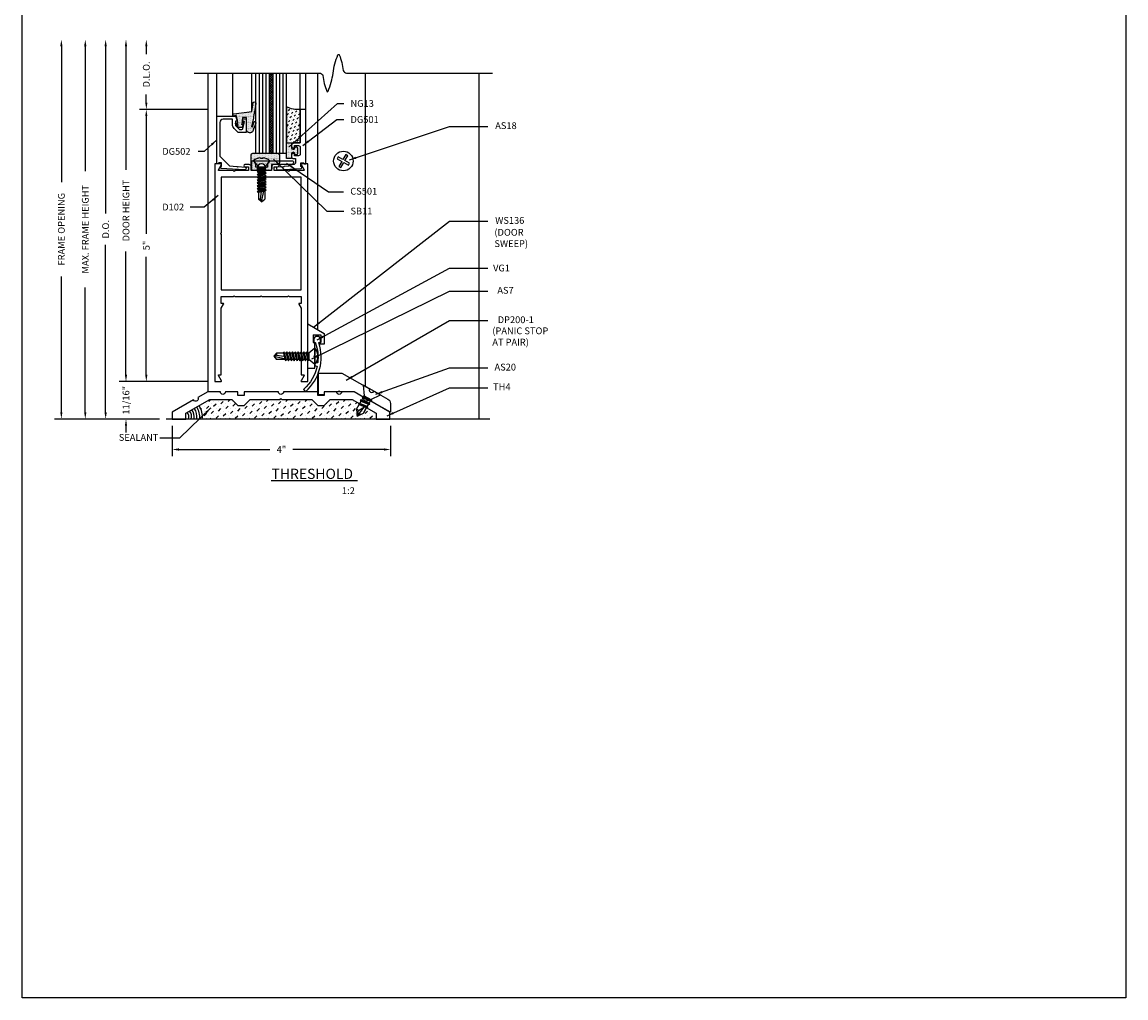
# Model space of a CAD drawing. Units: inches. Extents: x 7 to 240, y -93 to 51.
# Drawn here: x 171 to 191, y -11 to 7 of the extents above; entities that cross this region are included whole.
import ezdxf
from ezdxf.enums import TextEntityAlignment as Align

# ---------------------------------------------------------------- set-up
doc = ezdxf.new("R2010")
doc.units = ezdxf.units.IN
doc.header["$MEASUREMENT"] = 0
for name, color, linetype in [('Anno-Brln', 132, 'Continuous'), ('Anno-Dims', 230, 'Continuous'), ('Anno-Note', 2, 'Continuous'), ('Genl-Titl-Txt2', 6, 'Continuous'), ('Objt-Outl-Thck', 5, 'Continuous'), ('Objt-Outl-Thin', 3, 'Continuous'), ('Objt-Outl-Xthn', 1, 'Continuous'), ('Objt-Sect-Htch', 12, 'Continuous'), ('SHAPE', 3, 'Continuous')]:
    doc.layers.add(name, color=color, linetype=linetype)
doc.layers.add('Genl-View-Nplt', color=121, linetype='Continuous', plot=False)
doc.styles.add('RomanS', font='romans.shx')
doc.dimstyles.new('Coral AP - Architect', dxfattribs={"dimtxt": 0.0625, "dimasz": 0.0625, "dimexe": 0.0625, "dimexo": 0.0625, "dimgap": 0.0625, "dimtad": 0, "dimdec": 4, "dimzin": 3, "dimdsep": 46, "dimlunit": 4, "dimtxsty": 'RomanS', "dimcen": 0, "dimclrd": 256, "dimclre": 256, "dimclrt": 2, "dimadec": 3, "dimazin": 3, "dimtfac": 1, "dimtdec": 4, "dimtix": 1, "dimtofl": 0, "dimtmove": 1, "dimatfit": 0, "dimfxl": 0, "dimfrac": 2, "dimtolj": 1, "dimtzin": 0, "dimlwd": -1, "dimlwe": -1, "dimarcsym": 0})
doc.dimstyles.new('Coral AP - Engineer', dxfattribs={"dimtxt": 0.0625, "dimasz": 0.0625, "dimexe": 0.0625, "dimexo": 0.0625, "dimgap": 0.0625, "dimtad": 0, "dimtih": 1, "dimtoh": 1, "dimdec": 3, "dimzin": 9, "dimdsep": 46, "dimtxsty": 'RomanS', "dimcen": 0, "dimclrd": 256, "dimclre": 256, "dimclrt": 2, "dimadec": 3, "dimazin": 3, "dimtfac": 1, "dimtdec": 3, "dimtix": 1, "dimtofl": 0, "dimtmove": 1, "dimatfit": 0, "dimfxl": 0, "dimtolj": 1, "dimtzin": 0, "dimlwd": -1, "dimlwe": -1, "dimarcsym": 0})
pattern_1 = [(179.99976, (79.138628, 2.68538), (-0.0078125652, -0.0156249674), [0, -0.015625])]

# ---------------------------------------------------------------- blocks, each defined once
blk = doc.blocks.new('*U728')
blk.add_line((0.793, 0), (0, 0))
at = {"style": 'RomanS'}
blk.add_attdef('VIEW_NUMBER_AND_TITLE', (0.003, 0.016), '', height=0.0938, dxfattribs=at)
blk.add_attdef('VIEW_SCALE', text='', height=0.0625, dxfattribs=at).set_placement((0.768, -0.123), align=Align.RIGHT)
blk = doc.blocks.new('WS200')
at = {"ltscale": 0.25}
for p, q in [((0, 0), (0, 0.812)), ((0, 0.812), (0.302, 0.638)), ((0.1, 0.609), (0.1, 0.469)), ((0.1, 0.609), (0.24, 0.609)), ((0.24, 0.609), (0.24, 0.469)), ((0.302, 0.638), (0.302, 0.438)), ((0.1, 0.469), (0.125, 0.469)), ((0.125, 0.228), (0.125, 0.469)), ((0.215, 0.438), (0.215, 0.469)), ((0.215, 0.469), (0.24, 0.469)), ((0.215, 0.469), (0.24, 0.469)), ((0.302, 0.438), (0.215, 0.438)), ((0.11, 0.218), (0.125, 0.228)), ((0.11, 0.218), (0.11, 0.218)), ((0.11, 0.218), (0.125, 0.205)), ((0.125, 0), (0.125, 0.205)), ((0, 0), (0.125, 0))]:
    blk.add_line(p, q, dxfattribs=at)
blk = doc.blocks.new('D102')
at = {"ltscale": 0.25}
blk.add_lwpolyline([(1.633, 0.125, -0.57735), (1.641, 0.11), (1.586, 0.015, 0.57735), (1.595, 0), (1.71, 0), (1.71, 4), (1.595, 4, 0.57735), (1.586, 3.985), (1.641, 3.89, -0.57735), (1.633, 3.875), (1.37, 3.875), (1.355, 3.86), (1.34, 3.875), (1.09, 3.875), (1.09, 3.945), (1.156, 3.945, 1), (1.156, 3.985), (1.074, 3.985, 0.414214), (1.043, 3.954), (1.043, 3.875), (0.87, 3.875), (0.855, 3.86), (0.84, 3.875), (0.667, 3.875), (0.667, 3.954, 0.414214), (0.636, 3.985), (0.554, 3.985, 1), (0.554, 3.945), (0.62, 3.945), (0.62, 3.875), (0.37, 3.875), (0.355, 3.86), (0.34, 3.875), (0.077, 3.875, -0.57735), (0.069, 3.89), (0.124, 3.985, 0.57735), (0.115, 4), (0, 4), (0, 0), (0.115, 0, 0.57735), (0.124, 0.015), (0.069, 0.11, -0.57735), (0.077, 0.125), (0.12, 0.125), (0.12, 1.346), (0.164, 1.422, 0.57735), (0.155, 1.437), (0.12, 1.437), (0.12, 1.562), (0.34, 1.562), (0.355, 1.577), (0.37, 1.562), (0.84, 1.562), (0.855, 1.577), (0.87, 1.562), (1.34, 1.562), (1.355, 1.577), (1.37, 1.562), (1.59, 1.562), (1.59, 1.437), (1.555, 1.437, 0.57735), (1.546, 1.422), (1.59, 1.346), (1.59, 0.125)], format="xyb", close=True, dxfattribs=at)
blk.add_lwpolyline([(0.105, 2.718), (0.12, 2.703), (0.12, 1.682), (1.59, 1.682), (1.59, 3.755), (0.12, 3.755), (0.12, 2.733)], close=True, dxfattribs=at)
blk = doc.blocks.new('DP200')
blk.add_lwpolyline([(0.917, 0.009), (1.17, -0.133), (1.17, -0.133, -0.270707), (1.218, -0.215), (1.218, -0.376), (0.551, 0), (0.29, 0), (0.275, 0.015), (0.26, 0), (0, 0), (0, -0.058), (-0.105, -0.058), (-0.105, 0.344), (0.324, 0.344), (0.836, 0.055, 1)], format="xyb", close=True)
blk = doc.blocks.new('TH4')
blk.add_lwpolyline([(2.677, 0.25), (2.792, 0.25), (2.902, 0.36), (3.306, 0.36), (3.75, 0.106), (3.75, 0), (4, 0), (4, 0.125), (3.607, 0.35, -1), (3.525, 0.396), (3.343, 0.5), (3.114, 0.5, -1), (3.02, 0.5), (2.792, 0.5), (2.792, 0.432), (2.677, 0.432), (2.677, 0.5), (2.047, 0.5, -1), (1.953, 0.5), (1.323, 0.5), (1.323, 0.432), (1.208, 0.432), (1.208, 0.5), (0.98, 0.5, -1), (0.886, 0.5), (0.657, 0.5), (0.475, 0.396, -1), (0.393, 0.35), (0, 0.125), (0, 0), (0.25, 0), (0.25, 0.106), (0.694, 0.36), (1.098, 0.36), (1.208, 0.25), (1.323, 0.25), (1.433, 0.36), (1.985, 0.36), (2, 0.375), (2.015, 0.36), (2.567, 0.36)], format="xyb", close=True)
blk = doc.blocks.new('*D741')
at = {"layer": 'Anno-Dims', "transparency": 16777216}
for p, q in [((172.085, 6.8), (172.085, 4.508)), ((172.085, 0.079), (172.085, 2.371)), ((173.446, -0.046), (171.96, -0.046))]:
    blk.add_line(p, q, dxfattribs=at)
for points in [[(172.064, 6.8), (172.106, 6.8), (172.085, 6.925)], [(172.064, 0.079), (172.106, 0.079), (172.085, -0.046)]]:
    blk.add_solid(points, dxfattribs=at)
at = {"layer": 'Defpoints', "color": 0, "transparency": 16777216}
for p in [(172.085, 6.925), (174.463, 6.925), (173.571, -0.046)]:
    blk.add_point(p, dxfattribs=at)
at = {"layer": 'Anno-Dims', "color": 2, "transparency": 16777216, "insert": (172.085, 3.439), "char_height": 0.125, "attachment_point": 5, "rotation": 90, "style": 'RomanS'}
blk.add_mtext('\\A1;MAX. FRAME HEIGHT', dxfattribs=at)
blk = doc.blocks.new('*D742')
at = {"layer": 'Anno-Dims', "transparency": 16777216}
for p, q in [((172.459, 6.8), (172.459, 3.728)), ((172.459, 0.079), (172.459, 3.151)), ((173.446, -0.046), (172.334, -0.046))]:
    blk.add_line(p, q, dxfattribs=at)
for points in [[(172.438, 6.8), (172.48, 6.8), (172.459, 6.925)], [(172.438, 0.079), (172.48, 0.079), (172.459, -0.046)]]:
    blk.add_solid(points, dxfattribs=at)
at = {"layer": 'Defpoints', "color": 0, "transparency": 16777216}
for p in [(174.463, 6.925), (172.459, -0.046), (173.571, -0.046)]:
    blk.add_point(p, dxfattribs=at)
at = {"layer": 'Anno-Dims', "color": 2, "transparency": 16777216, "insert": (172.459, 3.439), "char_height": 0.125, "attachment_point": 5, "rotation": 90, "style": 'RomanS'}
blk.add_mtext('\\A1;D.O.', dxfattribs=at)
blk = doc.blocks.new('*D743')
at = {"layer": 'Anno-Dims', "transparency": 16777216}
for p, q in [((172.833, 0.766), (172.833, 0.891)), ((174.338, 0.641), (172.708, 0.641)), ((173.446, -0.046), (172.708, -0.046)), ((172.833, -0.171), (172.833, -0.296))]:
    blk.add_line(p, q, dxfattribs=at)
for points in [[(172.812, 0.766), (172.853, 0.766), (172.833, 0.641)], [(172.812, -0.171), (172.853, -0.171), (172.833, -0.046)]]:
    blk.add_solid(points, dxfattribs=at)
at = {"layer": 'Defpoints', "color": 0, "transparency": 16777216}
for p in [(172.833, 0.641), (174.463, 0.641), (173.571, -0.046)]:
    blk.add_point(p, dxfattribs=at)
at = {"layer": 'Anno-Dims', "color": 2, "transparency": 16777216, "insert": (172.833, 0.298), "char_height": 0.125, "attachment_point": 5, "rotation": 90, "style": 'RomanS'}
blk.add_mtext('\\A1;11/16"', dxfattribs=at)
blk = doc.blocks.new('*D744')
at = {"layer": 'Anno-Dims', "transparency": 16777216}
for p, q in [((174.338, 5.641), (173.081, 5.641)), ((173.206, 5.516), (173.206, 3.353)), ((173.206, 0.766), (173.206, 2.93)), ((174.338, 0.641), (173.081, 0.641))]:
    blk.add_line(p, q, dxfattribs=at)
for points in [[(173.186, 5.516), (173.227, 5.516), (173.206, 5.641)], [(173.186, 0.766), (173.227, 0.766), (173.206, 0.641)]]:
    blk.add_solid(points, dxfattribs=at)
at = {"layer": 'Defpoints', "color": 0, "transparency": 16777216}
for p in [(173.206, 5.641), (174.463, 5.641), (174.463, 0.641)]:
    blk.add_point(p, dxfattribs=at)
at = {"layer": 'Anno-Dims', "color": 2, "transparency": 16777216, "insert": (173.206, 3.141), "char_height": 0.125, "attachment_point": 5, "rotation": 90, "style": 'RomanS'}
blk.add_mtext('\\A1;5"', dxfattribs=at)
blk = doc.blocks.new('*D745')
at = {"layer": 'Anno-Dims', "transparency": 16777216}
for p, q in [((172.833, 6.8), (172.833, 4.533)), ((172.833, 0.766), (172.833, 3.033)), ((174.338, 0.641), (172.708, 0.641))]:
    blk.add_line(p, q, dxfattribs=at)
for points in [[(172.812, 6.8), (172.853, 6.8), (172.833, 6.925)], [(172.812, 0.766), (172.853, 0.766), (172.833, 0.641)]]:
    blk.add_solid(points, dxfattribs=at)
at = {"layer": 'Defpoints', "color": 0, "transparency": 16777216}
for p in [(172.833, 6.925), (174.463, 6.925), (174.463, 0.641)]:
    blk.add_point(p, dxfattribs=at)
at = {"layer": 'Anno-Dims', "color": 2, "transparency": 16777216, "insert": (172.833, 3.783), "char_height": 0.125, "attachment_point": 5, "rotation": 90, "style": 'RomanS'}
blk.add_mtext('\\A1;DOOR HEIGHT', dxfattribs=at)
blk = doc.blocks.new('*D746')
at = {"layer": 'Anno-Dims', "transparency": 16777216}
for p, q in [((173.206, 6.8), (173.206, 6.652)), ((173.206, 5.766), (173.206, 5.914)), ((174.338, 5.641), (173.081, 5.641))]:
    blk.add_line(p, q, dxfattribs=at)
for points in [[(173.186, 6.8), (173.227, 6.8), (173.206, 6.925)], [(173.186, 5.766), (173.227, 5.766), (173.206, 5.641)]]:
    blk.add_solid(points, dxfattribs=at)
at = {"layer": 'Defpoints', "color": 0, "transparency": 16777216}
for p in [(173.206, 6.925), (174.463, 6.925), (174.463, 5.641)]:
    blk.add_point(p, dxfattribs=at)
at = {"layer": 'Anno-Dims', "color": 2, "transparency": 16777216, "insert": (173.206, 6.283), "char_height": 0.125, "attachment_point": 5, "rotation": 90, "style": 'RomanS'}
blk.add_mtext('\\A1;D.L.O.', dxfattribs=at)
blk = doc.blocks.new('*D747')
at = {"layer": 'Anno-Dims', "transparency": 16777216}
for p, q in [((173.681, -0.171), (173.681, -0.731)), ((177.696, -0.171), (177.696, -0.731)), ((173.806, -0.606), (175.477, -0.606)), ((177.571, -0.606), (175.9, -0.606))]:
    blk.add_line(p, q, dxfattribs=at)
for points in [[(173.806, -0.585), (173.806, -0.627), (173.681, -0.606)], [(177.571, -0.585), (177.571, -0.627), (177.696, -0.606)]]:
    blk.add_solid(points, dxfattribs=at)
at = {"layer": 'Defpoints', "color": 0, "transparency": 16777216}
for p in [(173.681, -0.046), (177.696, -0.046), (177.696, -0.606)]:
    blk.add_point(p, dxfattribs=at)
at = {"layer": 'Anno-Dims', "color": 2, "transparency": 16777216, "insert": (175.689, -0.606), "char_height": 0.125, "attachment_point": 5, "style": 'RomanS'}
blk.add_mtext('\\A1;4"', dxfattribs=at)
blk = doc.blocks.new('*D748')
at = {"layer": 'Anno-Dims', "transparency": 16777216}
for p, q in [((171.645, 6.8), (171.645, 4.305)), ((171.645, 0.079), (171.645, 2.573)), ((173.446, -0.046), (171.52, -0.046))]:
    blk.add_line(p, q, dxfattribs=at)
for points in [[(171.625, 6.8), (171.666, 6.8), (171.645, 6.925)], [(171.625, 0.079), (171.666, 0.079), (171.645, -0.046)]]:
    blk.add_solid(points, dxfattribs=at)
at = {"layer": 'Defpoints', "color": 0, "transparency": 16777216}
for p in [(171.645, 6.925), (174.463, 6.925), (173.571, -0.046)]:
    blk.add_point(p, dxfattribs=at)
at = {"layer": 'Anno-Dims', "color": 2, "transparency": 16777216, "insert": (171.645, 3.439), "char_height": 0.125, "attachment_point": 5, "rotation": 90, "style": 'RomanS'}
blk.add_mtext('\\A1;FRAME OPENING', dxfattribs=at)
blk = doc.blocks.new('VG1')
at = {"ltscale": 0.25}
blk.add_lwpolyline([(-0.03, -0.062, -0.11829), (0.011, -0.421, -0.25933), (0.005, -0.427), (-0.014, -0.427, 1), (-0.014, -0.489), (-0.007, -0.489, -0.414214), (-0.001, -0.495, -0.159153), (-0.246, -0.909, 0.410483), (-0.247, -0.923), (-0.223, -0.951, 0.417785), (-0.209, -0.952, 0.30289), (0.03, -0.061, -0.414214), (0.036, -0.055), (0.045, -0.055, 0.414214), (0.06, -0.04), (0.06, 0, 1), (-0.06, 0), (-0.06, -0.04, 0.414214), (-0.045, -0.055), (-0.036, -0.055, -0.414214), (-0.03, -0.061)], format="xyb", dxfattribs=at)
blk = doc.blocks.new('AS7')
at = {"layer": 'Objt-Outl-Xthn', "ltscale": 0.25}
for p, q in [((106.078, 6.589), (106.17, 6.481)), ((106.078, 6.589), (106.383, 6.589)), ((106.383, 6.589), (106.291, 6.481)), ((106.17, 6.481), (106.291, 6.481)), ((106.17, 6.481), (106.17, 6.456)), ((106.17, 6.43), (106.17, 6.404)), ((106.17, 6.378), (106.17, 6.352)), ((106.17, 6.326), (106.17, 6.3)), ((106.291, 6.455), (106.291, 6.429)), ((106.291, 6.403), (106.291, 6.377)), ((106.291, 6.351), (106.291, 6.325)), ((106.291, 6.299), (106.291, 6.273)), ((106.17, 6.274), (106.17, 6.248)), ((106.17, 6.222), (106.17, 6.196)), ((106.17, 6.17), (106.17, 6.144)), ((106.17, 6.118), (106.17, 6.092)), ((106.291, 6.247), (106.291, 6.221)), ((106.291, 6.195), (106.291, 6.169)), ((106.291, 6.143), (106.291, 6.117)), ((106.291, 6.091), (106.291, 6.065)), ((106.17, 6.066), (106.17, 6.04)), ((106.17, 6.014), (106.17, 5.887)), ((106.23, 5.839), (106.17, 5.887)), ((106.17, 5.887), (106.209, 5.887)), ((106.209, 5.887), (106.23, 6.027)), ((106.209, 5.887), (106.23, 5.839)), ((106.23, 5.839), (106.269, 6.035)), ((106.23, 5.839), (106.291, 5.887)), ((106.269, 6.035), (106.291, 6.028)), ((106.291, 6.039), (106.291, 5.887))]:
    blk.add_line(p, q, dxfattribs=at)
at = {"layer": 'Objt-Outl-Xthn'}
for p, q in [((106.21, 6.648), (106.21, 6.634)), ((106.25, 6.634), (106.21, 6.634)), ((106.25, 6.648), (106.25, 6.634))]:
    blk.add_line(p, q, dxfattribs=at)
at = {"layer": 'Objt-Outl-Xthn', "ltscale": 0.25}
for points in [[(106.312, 6.472), (106.291, 6.481), (106.17, 6.456), (106.149, 6.439), (106.17, 6.43), (106.291, 6.455)], [(106.312, 6.42), (106.291, 6.429), (106.17, 6.404), (106.149, 6.387), (106.17, 6.378), (106.291, 6.403)], [(106.312, 6.368), (106.291, 6.377), (106.17, 6.352), (106.149, 6.335), (106.17, 6.326), (106.291, 6.351)], [(106.312, 6.316), (106.291, 6.325), (106.17, 6.3), (106.149, 6.283), (106.17, 6.274), (106.291, 6.299)], [(106.312, 6.264), (106.291, 6.273), (106.17, 6.248), (106.149, 6.231), (106.17, 6.222), (106.291, 6.247)], [(106.312, 6.212), (106.291, 6.221), (106.17, 6.196), (106.149, 6.179), (106.17, 6.17), (106.291, 6.195)], [(106.312, 6.16), (106.291, 6.169), (106.17, 6.144), (106.149, 6.127), (106.17, 6.118), (106.291, 6.143)], [(106.312, 6.108), (106.291, 6.117), (106.17, 6.092), (106.149, 6.075), (106.17, 6.066), (106.291, 6.091)], [(106.312, 6.056), (106.291, 6.065), (106.17, 6.04), (106.149, 6.023), (106.17, 6.014), (106.291, 6.039)]]:
    blk.add_lwpolyline(points, close=True, dxfattribs=at)
for points in [[(106.149, 6.439), (106.312, 6.472)], [(106.149, 6.387), (106.312, 6.42)], [(106.149, 6.335), (106.312, 6.368)], [(106.149, 6.283), (106.312, 6.316)], [(106.149, 6.231), (106.312, 6.264)], [(106.149, 6.179), (106.312, 6.212)], [(106.149, 6.127), (106.312, 6.16)], [(106.149, 6.075), (106.312, 6.108)], [(106.149, 6.023), (106.312, 6.056)]]:
    blk.add_lwpolyline(points, dxfattribs=at)
at = {"layer": 'Objt-Outl-Xthn'}
for start, end in [(95.1271, 132.9536), (47.0464, 84.8729)]:
    blk.add_arc((106.23, 6.425), 0.224, start, end, dxfattribs=at)
blk = doc.blocks.new('CS501')
at = {"layer": 'Objt-Outl-Thck'}
blk.add_lwpolyline([(105.989, 12.816, 0.414214), (106.004, 12.801), (106.016, 12.801), (106.057, 12.848), (106.057, 12.909), (106.154, 12.909), (106.169, 12.924), (106.184, 12.909), (106.281, 12.909), (106.281, 12.848), (106.321, 12.801), (106.738, 12.801, 0.608834), (106.754, 12.832), (106.733, 12.869), (106.349, 12.869), (106.349, 12.979), (105.989, 12.979), (105.989, 12.979), (105.989, 12.816)], format="xyb", dxfattribs=at)
blk = doc.blocks.new('DG501')
at = {"layer": 'Objt-Outl-Thck'}
blk.add_lwpolyline([(180.131, 43.296), (180.131, 43.221), (180.175, 43.221), (180.175, 43.2, -0.414214), (180.144, 43.169), (180.112, 43.169, -0.414214), (180.081, 43.2), (180.081, 43.24), (179.994, 43.24), (179.969, 43.216), (179.969, 43.126), (179.939, 43.126), (179.933, 43.032), (179.922, 43.022), (179.931, 43.012), (179.924, 42.902, -0.39391), (179.909, 42.888), (179.901, 42.888, -0.434812), (179.87, 42.922), (179.9, 43.346, -0.39391), (179.91, 43.355), (179.918, 43.355, -0.267949), (179.927, 43.35), (179.933, 43.34), (180.004, 43.34), (180.004, 43.391), (179.984, 43.402), (179.984, 43.427), (180.984, 43.427), (180.984, 43.327), (180.369, 43.327), (180.369, 43.2, -0.414214), (180.338, 43.169), (180.306, 43.169, -0.414214), (180.275, 43.2), (180.275, 43.221), (180.319, 43.221), (180.319, 43.296, 0.414214), (180.288, 43.327), (180.162, 43.327, 0.414214)], format="xyb", close=True, dxfattribs=at)
blk = doc.blocks.new('DG502')
at = {"layer": 'Objt-Outl-Thck'}
blk.add_lwpolyline([(180.126, 41.848), (179.944, 42.03), (179.934, 42.164), (179.924, 42.174), (179.933, 42.184), (179.924, 42.318, 0.39391), (179.909, 42.332), (179.901, 42.332, 0.434812), (179.87, 42.299), (179.9, 41.875, 0.39391), (179.91, 41.865), (179.918, 41.865, 0.267949), (179.927, 41.87), (179.933, 41.88), (180.004, 41.88), (180.004, 41.83), (179.984, 41.818), (179.984, 41.793), (179.984, 41.793), (180.859, 41.793), (180.859, 42.138), (180.78, 42.166, 0.519391), (180.769, 42.159), (180.769, 42.138), (180.687, 42.138), (180.613, 42.212), (180.613, 42.254, -0.354119), (180.629, 42.274), (180.731, 42.296), (180.769, 42.296), (180.769, 42.267), (180.789, 42.267, 0.414214), (180.809, 42.287), (180.809, 42.316, 0.414214), (180.789, 42.336), (180.559, 42.336), (180.559, 42.188), (180.635, 42.112, 0.198912), (180.706, 42.083), (180.804, 42.083), (180.804, 41.91, -0.414214), (180.742, 41.848), (180.126, 41.848)], format="xyb", close=True, dxfattribs=at)
blk = doc.blocks.new('*U199')
blk.add_lwpolyline([(1.275, 0), (0.124, 0, -0.345506), (0.094, 0.024, 0.054765), (0.058, 0.167, 0.683826), (0.045, 0.167, 0.065943), (0, 0, -0.065943), (-0.045, -0.167, -0.683826), (-0.058, -0.167, -0.054765), (-0.094, -0.024, 0.345506), (-0.124, 0), (-1.465, 0)], format="xyb")
blk = doc.blocks.new('AS20')
at = {"layer": 'Objt-Outl-Xthn'}
for p, q in [((13.101, 6.778), (13.165, 6.889)), ((13.131, 6.671), (13.101, 6.778)), ((13.203, 6.778), (13.203, 6.895))]:
    blk.add_line(p, q, dxfattribs=at)
at = {"layer": 'Objt-Outl-Xthn', "ltscale": 0.25}
for p, q in [((13.106, 6.709), (13.131, 6.671)), ((13.131, 6.671), (13.165, 6.889)), ((13.182, 6.892), (13.203, 6.884))]:
    blk.add_line(p, q, dxfattribs=at)
at = {"layer": 'Objt-Outl-Xthn'}
for points in [[(13.203, 7.062), (13.314, 7.223), (12.948, 7.223), (13.06, 7.062)], [(13.06, 7.062), (13.203, 7.062), (13.203, 7.06)], [(13.06, 7.04), (13.06, 7.062)], [(13.06, 6.97), (13.06, 7.015)], [(13.06, 6.9), (13.06, 6.945)], [(13.203, 7.035), (13.203, 6.99)], [(13.203, 6.965), (13.203, 6.92)], [(13.101, 6.778), (13.06, 6.778), (13.06, 6.875)], [(13.101, 6.778), (13.06, 6.778), (13.131, 6.671), (13.203, 6.778), (13.203, 6.778)], [(13.203, 6.895), (13.203, 6.778), (13.203, 6.778)]]:
    blk.add_lwpolyline(points, dxfattribs=at)
at = {"layer": 'Objt-Outl-Xthn', "ltscale": 0.25}
for points in [[(13.225, 7.051), (13.205, 7.061), (13.06, 7.04), (13.038, 7.025), (13.058, 7.015), (13.203, 7.035)], [(13.225, 6.981), (13.205, 6.991), (13.06, 6.97), (13.038, 6.954), (13.058, 6.945), (13.203, 6.965)], [(13.225, 6.911), (13.205, 6.92), (13.06, 6.9), (13.038, 6.884), (13.058, 6.874), (13.203, 6.895)]]:
    blk.add_lwpolyline(points, close=True, dxfattribs=at)
for points in [[(13.038, 7.025), (13.225, 7.051)], [(13.038, 6.954), (13.225, 6.981)], [(13.038, 6.884), (13.225, 6.911)]]:
    blk.add_lwpolyline(points, dxfattribs=at)
blk = doc.blocks.new('NG1')
at = {"layer": 'Objt-Sect-Htch', "ltscale": 0.25}
h = blk.add_hatch(dxfattribs=at)
h.set_pattern_fill('DOTS', color=256, scale=0.25, angle=179.9998, style=0)
h.set_pattern_definition([(179.99976, (10.043642, 4.579848), (-0.0078125652, -0.0156249674), [0, -0.015625])])
h.paths.add_polyline_path([(106.1, 7.497), (106.125, 7.638, 0.045364), (106.126, 7.643), (106.126, 7.649, 0.73684), (106.076, 7.659), (106.052, 7.499), (106.052, 7.499), (105.718, 7.454, 0.375726), (105.701, 7.434), (105.701, 7.411), (105.762, 7.423), (105.786, 7.331), (105.801, 7.242), (105.769, 7.283, 1.000005), (105.752, 7.273), (105.806, 7.202), (105.872, 7.202), (105.908, 7.307), (105.908, 7.315, 0.619411), (105.89, 7.316), (105.869, 7.254), (105.876, 7.383), (105.952, 7.383), (105.952, 7.166, 0.671289), (106.06, 7.122), (106.124, 7.284, 0.71655), (106.095, 7.312), (106.063, 7.215, -0.671289), (106.046, 7.222), (106.078, 7.371, -0.00135)])
at = {"layer": 'Objt-Outl-Thin', "ltscale": 0.25}
blk.add_lwpolyline([(106.078, 7.371), (106.046, 7.222, 0.671289), (106.063, 7.215), (106.095, 7.312, -0.71655), (106.124, 7.284), (106.06, 7.122, -0.671289), (105.952, 7.166), (105.952, 7.383), (105.876, 7.383), (105.869, 7.254), (105.89, 7.316, -0.935275), (105.908, 7.307), (105.872, 7.202), (105.806, 7.202), (105.752, 7.273, -1.000005), (105.769, 7.283), (105.801, 7.242), (105.786, 7.331), (105.762, 7.423), (105.701, 7.411), (105.701, 7.434, -0.375726), (105.718, 7.454), (106.052, 7.499), (106.076, 7.659, -0.901235), (106.125, 7.638), (106.1, 7.497, 0.00135)], format="xyb", close=True, dxfattribs=at)

msp = doc.modelspace()

# ---------------------------------------------------------------- hatches: boundary and pattern name
at = {"layer": 'Objt-Outl-Thin'}
h = msp.add_hatch(dxfattribs=at)
h.set_pattern_fill('ANSI37', color=256, scale=0.25, angle=-90, style=0)
h.set_pattern_definition([(315, (96.5507, -6.304022), (0.022097087, 0.022097087), []), (45, (96.5507, -6.304022), (-0.022097087, 0.022097087), [])])
h.paths.add_polyline_path([(175.532943, 6.308584), (175.470943, 6.308584), (175.470943, 4.835353), (175.532943, 4.835353)])
at = {"layer": 'Objt-Sect-Htch'}
h = msp.add_hatch(dxfattribs=at)
h.set_pattern_fill('MUDST', color=256, scale=0.145, angle=45, style=0)
h.set_pattern_definition([(45, (79.518905, 0.10554), (0.025632621, 0.076897862), [0.03625, -0.03625, 0, -0.03625, 0, -0.03625])])
edge = h.paths.add_edge_path()
edge.add_line((175.784943, 5.690415), (175.784943, 5.269193))
edge.add_line((175.784943, 5.269193), (175.784943, 5.026203))
edge.add_line((175.784943, 5.026203), (176.034943, 5.026202))
edge.add_line((176.034943, 5.026202), (176.034943, 5.641193))
edge.add_arc((175.977496, 6.008908), 0.372175, 238.8438104, 278.8793635, ccw=False)
at = {"layer": 'Objt-Sect-Htch', "ltscale": 0.25}
h = msp.add_hatch(dxfattribs=at)
h.set_pattern_fill('DOTS', color=256, scale=0.25, angle=179.9997609, style=0)
h.set_pattern_definition(pattern_1)
edge = h.paths.add_edge_path()
edge.add_line((175.876943, 4.99844), (175.876943, 4.92794))
edge.add_arc((175.896943, 4.92794), 0.02, 180, 270)
edge.add_line((175.896943, 4.90794), (175.913943, 4.90794))
edge.add_arc((175.913943, 4.92794), 0.02, 270, 360)
edge.add_line((175.933943, 4.92794), (175.933943, 4.93194))
edge.add_arc((175.953943, 4.93194), 0.02, 90, 180, ccw=False)
edge.add_line((175.953943, 4.95194), (175.963943, 4.95194))
edge.add_arc((175.963943, 4.93194), 0.02, 0, 90, ccw=False)
edge.add_line((175.983943, 4.93194), (175.983943, 4.82394))
edge.add_arc((175.963943, 4.82394), 0.02, 270, 360, ccw=False)
edge.add_line((175.963943, 4.80394), (175.953943, 4.80394))
edge.add_arc((175.953943, 4.82394), 0.02, 180, 270, ccw=False)
edge.add_line((175.933943, 4.82394), (175.933943, 4.82794))
edge.add_arc((175.913943, 4.82794), 0.02, 360, 450)
edge.add_line((175.913943, 4.84794), (175.896943, 4.84794))
edge.add_arc((175.896943, 4.82794), 0.02, 90, 180)
edge.add_line((175.876943, 4.82794), (175.876943, 4.75744))
edge.add_line((175.876943, 4.75744), (175.876943, 4.738203))
edge.add_line((175.876943, 4.738203), (175.782943, 4.738203))
edge.add_line((175.782943, 4.738203), (175.782943, 5.026203))
edge.add_line((175.782943, 5.026203), (175.876943, 5.026203))
edge.add_line((175.876943, 5.026203), (175.876943, 4.99844))
h = msp.add_hatch(dxfattribs=at)
h.set_pattern_fill('DOTS', color=256, scale=0.25, angle=179.9997609, style=0)
h.set_pattern_definition(pattern_1)
h.paths.add_polyline_path([(175.653443, 4.804353, 0.414213562), (175.622443, 4.835353), (175.220943, 4.835353), (175.161443, 4.835353, 0.414213562), (175.130443, 4.804353), (175.130443, 4.547353, 0.413053953), (175.16132, 4.516354), (175.242318, 4.516193), (175.242318, 4.563068, -1), (175.398568, 4.563068), (175.398568, 4.516193), (175.479566, 4.516354, 0.252932951), (175.505443, 4.530471), (175.505443, 4.595193, -0.404997255), (175.535465, 4.626178, -0.048555516), (175.541443, 4.62676), (175.596385, 4.62676), (175.596385, 4.688599, -0.062157674), (175.653443, 4.7148)])
at = {"layer": 'Objt-Sect-Htch'}
h = msp.add_hatch(dxfattribs=at)
h.set_pattern_fill('MUDST', color=256, scale=0.25, angle=45, style=0)
h.set_pattern_definition([(45, (126.7139, -3.347186), (0.04419417, 0.13258252), [0.0625, -0.0625, 0, -0.0625, 0, -0.0625])])
h.paths.add_polyline_path([(177.43095, -0.046144), (177.43095, 0.06035), (177.270468, 0.15195), (177.254205, 0.123782), (177.209836, 0.111893), (177.119754, 0.087756), (177.095616, 0.177838), (177.083728, 0.222207), (177.099504, 0.249532), (176.986808, 0.313856), (176.58295, 0.313856), (176.47295, 0.203856), (176.35795, 0.203856), (176.24795, 0.313856), (175.69595, 0.313856), (175.68095, 0.328856), (175.66595, 0.313856), (175.11395, 0.313856), (175.00395, 0.203856), (174.88895, 0.203856), (174.77895, 0.313856), (174.375092, 0.313856), (174.32275, 0.28398), (174.32275, -0.046144)])
h.paths.add_polyline_path([(174.32275, 0.28398), (174.175687, 0.20004, -0.176673461), (174.234724, -0.046144), (174.32275, -0.046144)])

# ---------------------------------------------------------------- linework, layer by layer
at = {"layer": 'Genl-View-Nplt'}
msp.add_lwpolyline([(191.206855, 21.43402), (191.206855, -10.678471), (170.923412, -10.678471), (170.923412, 21.43402)], close=True, dxfattribs=at)
at = {"layer": 'Objt-Outl-Thck'}
msp.add_line((179.520461, -0.046144), (173.57115, -0.046144), dxfattribs=at)
at = {"layer": 'Objt-Outl-Thin'}
for p, q in [((175.220943, 4.835353), (175.220943, 6.308583)), ((175.782943, 4.835353), (175.782943, 6.308586)), ((175.220943, 4.835353), (175.782943, 4.835353))]:
    msp.add_line(p, q, dxfattribs=at)
msp.add_lwpolyline([(175.784943, 5.690415), (175.784943, 5.269193), (175.784943, 5.026203), (176.034943, 5.026202), (176.034943, 5.641193, -0.176486938)], format="xyb", close=True, dxfattribs=at)
at = {"layer": 'Objt-Outl-Xthn', "color": 9}
for p, q in [((174.33795, 6.308578), (174.33795, 0.453856)), ((174.501155, 5.51675), (174.501161, 6.308579)), ((174.795656, 5.51675), (174.795654, 6.30858)), ((175.146656, 5.604313), (175.146654, 6.308582)), ((176.034943, 5.641193), (176.034947, 6.308587)), ((176.134943, 5.641193), (176.134947, 6.308587)), ((176.351129, 6.308588), (176.351129, 1.598746)), ((177.226504, 6.30859), (177.226505, 0.555486)), ((179.317956, 6.308593), (179.317956, -0.046144)), ((176.351129, 1.497252), (176.351129, 1.47197)), ((176.351129, 1.215965), (176.351129, 0.985424)), ((176.351129, 0.755749), (176.351129, 0.453856))]:
    msp.add_line(p, q, dxfattribs=at)
at = {"layer": 'Objt-Outl-Xthn'}
for p, q in [((175.283443, 4.835353), (175.283443, 6.308583)), ((175.345943, 4.835353), (175.345943, 6.308583)), ((175.408443, 4.835353), (175.408443, 6.308584)), ((175.595443, 4.835353), (175.595443, 6.308585)), ((175.657943, 4.835353), (175.657943, 6.308585)), ((175.720443, 4.835353), (175.720443, 6.308585))]:
    msp.add_line(p, q, dxfattribs=at)
at = {"layer": 'Objt-Outl-Xthn', "color": 9}
msp.add_lwpolyline([(176.835123, 4.662675), (176.92032, 4.613487), (176.941233, 4.649708), (176.856035, 4.698897), (176.908858, 4.790388), (176.871719, 4.81183), (176.818897, 4.720339), (176.733576, 4.769599), (176.712664, 4.733377), (176.797984, 4.684117), (176.746157, 4.594351), (176.783296, 4.572909)], close=True, dxfattribs=at)
msp.add_circle((176.827446, 4.692405), 0.180002, dxfattribs=at)
at = {"layer": 'Objt-Outl-Xthn'}
for radius, start, end in [(0.119419, 339.3269848, 41.5077185), (0.169419, 345.5908432, 38.0416645), (0.219419, 348.9223382, 36.1354431), (0.269419, 350.997283, 34.9405308), (0.319419, 352.4155922, 34.1210574), (0.369419, 353.4469814, 33.5239898)]:
    msp.add_arc((173.867719, -0.003985), radius, start, end, dxfattribs=at)
at = {"layer": 'Objt-Sect-Htch'}
msp.add_lwpolyline([(175.470943, 6.308584), (175.532943, 6.308584), (175.532943, 4.835353), (175.470943, 4.835353)], close=True, dxfattribs=at)
at = {"layer": 'SHAPE', "ltscale": 0.25}
for points in [[(175.876943, 4.99844), (175.876943, 4.92794, 0.414213562), (175.896943, 4.90794), (175.913943, 4.90794, 0.414213562), (175.933943, 4.92794), (175.933943, 4.93194, -0.414213562), (175.953943, 4.95194), (175.963943, 4.95194, -0.414213562), (175.983943, 4.93194), (175.983943, 4.82394, -0.414213562), (175.963943, 4.80394), (175.953943, 4.80394, -0.414213562), (175.933943, 4.82394), (175.933943, 4.82794, 0.414213562), (175.913943, 4.84794), (175.896943, 4.84794, 0.414213562), (175.876943, 4.82794), (175.876943, 4.75744), (175.876943, 4.738203), (175.782943, 4.738203), (175.782943, 5.026203), (175.876943, 5.026203)], [(175.398568, 4.516193), (175.398568, 4.563068, 1), (175.242318, 4.563068), (175.242318, 4.516193), (175.161443, 4.516353, -0.414213562), (175.130443, 4.547353), (175.130443, 4.804353, -0.414213562), (175.161443, 4.835353), (175.622443, 4.835353, -0.414213562), (175.653443, 4.804353), (175.653443, 4.65776, -0.414213562), (175.622443, 4.62676), (175.541443, 4.62676, 0.414213561), (175.510443, 4.59576), (175.510443, 4.547353, -0.414213562), (175.479443, 4.516353)]]:
    msp.add_lwpolyline(points, format="xyb", close=True, dxfattribs=at)

# ---------------------------------------------------------------- block references
at = {"rotation": 359.9999999999104}
msp.add_blockref('NG1', (69.094997, -1.894468), dxfattribs=at)
at = {"xscale": -1, "rotation": 270}
for name in ['DG502', 'DG501']:
    msp.add_blockref(name, (132.707797, -175.342634), dxfattribs=at)
at = {"layer": 'Anno-Brln', "xscale": 1.99999999999999, "yscale": 1.99999999999999, "zscale": 1.99999999999999, "rotation": 180.0001756462369}
msp.add_blockref('*U199', (176.637004, 6.308589), dxfattribs=at)
at = {"layer": 'Genl-Titl-Txt2', "xscale": 2, "yscale": 2, "zscale": 2}
msp.add_blockref('*U728', (175.50181, -1.178854), dxfattribs=at).add_auto_attribs({'VIEW_SCALE': '1:2', 'VIEW_NUMBER_AND_TITLE': 'THRESHOLD'})
at = {"layer": 'Objt-Outl-Thck'}
for name, p in [('D102', (174.462943, 0.641367)), ('WS200', (176.175314, 0.888252)), ('VG1', (176.345314, 1.412252)), ('DP200', (176.47295, 0.453856)), ('TH4', (173.68095, -0.046144))]:
    msp.add_blockref(name, p, dxfattribs=at)
at = {"layer": 'Objt-Outl-Thin', "xscale": -1, "rotation": 180}
msp.add_blockref('CS501', (69.15657, 17.494884), dxfattribs=at)
at = {"layer": 'Objt-Outl-Thin'}
msp.add_blockref('AS7', (69.094986, -1.894468), dxfattribs=at)
at = {"layer": 'Objt-Outl-Thin', "rotation": 270}
msp.add_blockref('AS7', (169.711653, 107.335926), dxfattribs=at)
at = {"layer": 'Objt-Outl-Xthn', "rotation": 330.5889999999995}
msp.add_blockref('AS20', (162.364394, 0.642191), dxfattribs=at)

# ---------------------------------------------------------------- texts
at = {"layer": 'Anno-Note', "linetype": 'ByBlock', "style": 'RomanS'}
for s, p in [('AS18', (179.814588, 5.325404)), ('WS136', (179.885054, 3.584818)), ('AS7', (179.806384, 2.301449)), ('DP200-1', (179.994961, 1.76068)), ('AS20', (179.802038, 0.89089)), ('TH4', (179.739009, 0.529095)), ('SEALANT', (173.064191, -0.400803))]:
    msp.add_text(s, height=0.125, dxfattribs=at).set_placement(p, align=Align.MIDDLE)
at = {"layer": 'Anno-Note', "char_height": 0.125, "attachment_point": 1, "style": 'RomanS'}
for s, insert, width in [('(DOOR SWEEP)', (179.602827, 3.445304), 0.6897803), ('(PANIC STOP\\PAT PAIR)', (179.564254, 1.635998), 1.34538858)]:
    msp.add_mtext(s, dxfattribs=dict(at, insert=insert, width=width))

# ---------------------------------------------------------------- dimensions: what is measured, and where the dimension line sits
at = {"layer": 'Anno-Dims'}
for base, p1, p2, text, override, picture, middle in [((171.645344, 6.924636), (173.57115, -0.046144), (174.462951, 6.924636), 'FRAME OPENING', {"dimscale": 2, "dimse1": 0, "dimse2": 1}, '*D748', (171.645344, 3.439246)), ((172.08515, 6.924636), (173.57115, -0.046144), (174.462951, 6.924636), 'MAX. FRAME HEIGHT', {"dimscale": 2, "dimse1": 0, "dimse2": 1}, '*D741', (172.08515, 3.439246)), ((172.458896, -0.046144), (174.462951, 6.924636), (173.57115, -0.046144), 'D.O.', {"dimscale": 2, "dimse1": 1, "dimse2": 0}, '*D742', (172.458896, 3.439246)), ((172.832642, 6.924636), (174.462943, 0.641367), (174.462951, 6.924636), 'DOOR HEIGHT', {"dimscale": 2, "dimse1": 0, "dimse2": 1}, '*D745', (172.832642, 3.783002)), ((173.206388, 6.924636), (174.462943, 5.641368), (174.462951, 6.924636), 'D.L.O.', {"dimscale": 2, "dimse1": 0, "dimse2": 1}, '*D746', (173.206388, 6.283002))]:
    dim = msp.add_linear_dim(base=base, p1=p1, p2=p2, angle=90, text=text, dimstyle='Coral AP - Architect', override=override, dxfattribs=at)
    dim.commit()
    dim.dimension.update_dxf_attribs({"geometry": picture, "text_midpoint": middle})
for base, p1, p2, picture, middle in [((173.206388, 5.641368), (174.462943, 0.641367), (174.462943, 5.641368), '*D744', (173.206388, 3.141368)), ((172.832642, 0.641367), (173.57115, -0.046144), (174.462943, 0.641367), '*D743', (172.832642, 0.297612))]:
    dim = msp.add_linear_dim(base=base, p1=p1, p2=p2, angle=90, dimstyle='Coral AP - Architect', override={"dimscale": 2}, dxfattribs=at)
    dim.commit()
    dim.dimension.update_dxf_attribs({"geometry": picture, "text_midpoint": middle})
dim = msp.add_linear_dim(base=(177.69615, -0.606176), p1=(173.68095, -0.046144), p2=(177.69615, -0.046144), dimstyle='Coral AP - Architect', override={"dimscale": 2}, dxfattribs=at)
dim.commit()
dim.dimension.update_dxf_attribs({"geometry": '*D747', "text_midpoint": (175.68855, -0.606176)})

# ---------------------------------------------------------------- leaders
at = {"layer": 'Anno-Note', "linetype": 'ByBlock', "lineweight": -2}
for points, override in [([(175.829943, 4.955114), (176.716389, 5.749756), (176.833031, 5.749756)], {"dimscale": 2}), ([(176.081799, 4.977826), (176.708031, 5.454355), (176.833031, 5.454355)], {"dimscale": 2}), ([(174.501155, 5.078972), (174.269744, 4.868776), (174.161273, 4.868776)], {"dimscale": 2}), ([(175.545684, 4.724792), (176.525675, 3.773238), (176.833031, 3.773238)], {"dimscale": 2}), ([(175.779259, 4.654014), (176.55597, 4.126658), (176.829477, 4.126658)], {"dimscale": 2}), ([(174.529367, 4.057046), (174.269744, 3.846851), (174.0139, 3.846851)], {"dimscale": 2}), ([(176.245576, 1.05722), (178.777089, 2.301449), (179.483438, 2.301449)], {"dimscale": 2, "dimgap": 0.0625, "dimtad": 0}), ([(176.87771, 0.666968), (178.777089, 1.76068), (179.483438, 1.76068)], {"dimscale": 2, "dimgap": 0.0625, "dimtad": 0}), ([(177.421267, 0.407223), (178.777089, 0.89089), (179.483438, 0.89089)], {"dimscale": 2, "dimgap": 0.0625, "dimtad": 0}), ([(177.632894, 0.011978), (178.777089, 0.529095), (179.483438, 0.529095)], {"dimscale": 2, "dimgap": 0.0625, "dimtad": 0}), ([(174.391951, 0.158355), (173.818143, -0.400803), (173.454227, -0.400803)], {"dimscale": 2, "dimgap": 0.0625, "dimtad": 0})]:
    msp.add_leader(points, dimstyle='Coral AP - Engineer', override=override, dxfattribs=at)
at = {"layer": 'Anno-Note', "linetype": 'ByBlock', "lineweight": -2, "annotation_type": 0, "has_hookline": 1, "hookline_direction": 0, "text_width": 0.291667}
msp.add_leader([(176.344119, 1.406163), (178.777089, 2.726799), (179.483438, 2.726799)], dimstyle='Coral AP - Engineer', override={"dimscale": 2}, dxfattribs=at)

# ---------------------------------------------------------------- next in the draw order: texts
at = {"layer": 'Anno-Note', "color": 2, "char_height": 0.125, "attachment_point": 1, "style": 'RomanS', "bg_fill": 3, "box_fill_scale": 1.5, "bg_fill_color": 256, "bg_fill_true_color": 13158600, "bg_fill_transparency": 0}
for s, insert in [('NG13', (176.958031, 5.812256)), ('DG501', (176.958031, 5.516855)), ('DG502', (173.499329, 4.931276)), ('D102', (173.499329, 3.909351)), ('SB11', (176.958031, 3.835738)), ('\\A1;VG1', (179.578506, 2.789299))]:
    msp.add_mtext(s, dxfattribs=dict(at, insert=insert))
at = {"layer": 'Anno-Note', "color": 2, "insert": (176.954477, 4.199647), "char_height": 0.125, "width": 0.68317751, "attachment_point": 1, "style": 'RomanS', "bg_fill": 3, "box_fill_scale": 1.5, "bg_fill_color": 256, "bg_fill_true_color": 13158600, "bg_fill_transparency": 0}
msp.add_mtext('CS501', dxfattribs=at)

# ---------------------------------------------------------------- next in the draw order: leaders
at = {"layer": 'Anno-Note', "linetype": 'ByBlock', "lineweight": -2}
for points in [[(176.939157, 4.713476), (178.777089, 5.325404), (179.483438, 5.325404)], [(176.279234, 1.640255), (178.777089, 3.584818), (179.483438, 3.584818)]]:
    msp.add_leader(points, dimstyle='Coral AP - Engineer', override={"dimscale": 2, "dimgap": 0.0625, "dimtad": 0}, dxfattribs=at)

doc.saveas('drawing.dxf')
